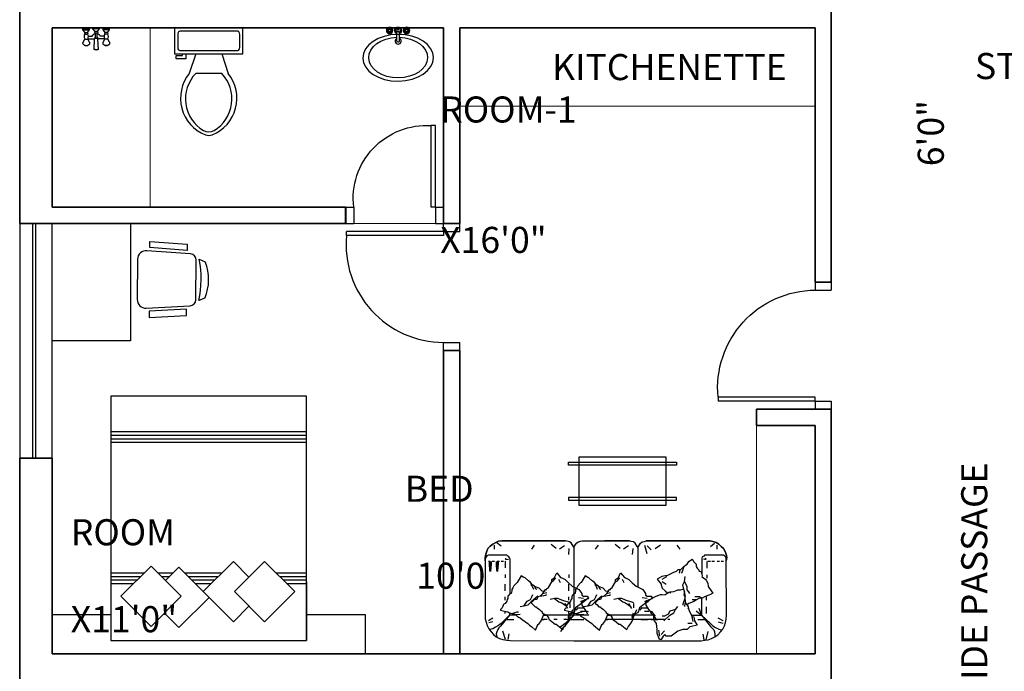
# Model space of a CAD drawing. Units: inches. Extents: x 132383 to 136296, y 19173 to 20900.
# Drawn here: x 133165 to 133467, y 20162 to 20362 of the extents above; entities that cross this region are included whole.
import ezdxf

# ---------------------------------------------------------------- set-up
doc = ezdxf.new("R2010")
doc.units = ezdxf.units.IN
doc.header["$MEASUREMENT"] = 0
for name, color, linetype, lineweight, true_color in [('A-Door', 7, 'Continuous', 25, 0x998b75), ('A-Wall', 7, 'Continuous', 35, 0xe06c3e), ('A-Win', 7, 'Continuous', 25, 0x15ade5)]:
    doc.layers.add(name, color=color, linetype=linetype, lineweight=lineweight, true_color=true_color)
doc.layers.add('A-Dropline', color=8, linetype='Continuous', lineweight=5)
doc.layers.add('A-Text', color=252, linetype='Continuous', lineweight=25)
doc.layers.add('A-FIXTURE', color=7, linetype='Continuous', true_color=0xb3736f)
doc.layers.add('A-FURNITURE', color=35, linetype='Continuous')
doc.styles.get("Standard").update_dxf_attribs({"font": 'arial.ttf', "height": 12})

# ---------------------------------------------------------------- blocks, each defined once
blk = doc.blocks.new('kjk')
at = {"layer": 'A-Wall'}
for p, q in [((120211.25, 18898.46), (120211.25, 18908.46)), ((120283.25, 18908.46), (120283.25, 18898.46))]:
    blk.add_line(p, q, dxfattribs=at)
at = {"layer": 'A-Win'}
for p, q in [((120211.25, 18908.46), (120283.25, 18908.46)), ((120211.25, 18903.46), (120283.25, 18903.46)), ((120211.25, 18902.46), (120283.25, 18902.46)), ((120283.25, 18898.46), (120211.25, 18898.46))]:
    blk.add_line(p, q, dxfattribs=at)
blk = doc.blocks.new('D1')
for p, q in [((78341.38, 19846.48), (78341.38, 19876.27)), ((78341.38, 19876.27), (78342.62, 19876.27)), ((78342.62, 19846.48), (78342.62, 19876.25)), ((78306.11, 19846.48), (78308.59, 19846.48)), ((78306.11, 19846.48), (78306.11, 19841.51)), ((78308.59, 19846.48), (78308.59, 19841.51)), ((78342.62, 19846.48), (78341.38, 19846.48)), ((78342.62, 19846.48), (78342.62, 19841.51)), ((78342.62, 19846.48), (78345.11, 19846.48)), ((78345.11, 19846.48), (78345.11, 19841.51)), ((78306.11, 19841.51), (78308.59, 19841.51)), ((78342.62, 19841.51), (78345.11, 19841.51))]:
    blk.add_line(p, q)
blk.add_arc((78338.61, 19846.37), 30.02, 84.7063, 179.8051)
blk = doc.blocks.new('A$C4EA8777D')
for p, q in [((10.87, -60), (10.87, 0)), ((11.96, -60), (11.96, 0)), ((13.05, -60), (13.05, 0)), ((14.14, -60), (14.14, 0)), ((54.2, -9.34), (54.2, 0)), ((55.29, -8.25), (55.29, 0)), ((56.38, -7.16), (56.38, 0)), ((56.97, 0), (74.99, 0)), ((57.47, -6.07), (57.47, 0)), ((54.2, -9.34), (54.2, -7.37)), ((54.2, -37.42), (54.2, -25.96)), ((55.29, -36.33), (55.29, -27.05)), ((56.38, -35.24), (56.38, -28.14)), ((57.47, -34.15), (57.47, -29.23)), ((54.2, -45.58), (54.2, -40.9)), ((55.29, -44.49), (55.29, -41.99)), ((56.38, -43.4), (56.38, -43.08)), ((54.2, -60), (54.2, -49.77)), ((55.29, -60), (55.29, -50.86)), ((56.38, -60), (56.38, -51.95)), ((57.47, -60), (57.47, -53.04))]:
    blk.add_line(p, q)
for points in [[(66.99, 0), (66.99, 18), (78.99, 18), (78.99, -78), (66.99, -78), (66.99, -60), (74.99, -60)], [(55.48, -17.65), (50.69, -22.44), (59.94, -31.7), (69.2, -22.44), (64.41, -17.65)], [(61.72, -29.9), (52.46, -39.16), (56.54, -43.24)], [(66.54, -43.59), (70.97, -39.16), (61.72, -29.9)]]:
    blk.add_lwpolyline(points)
for points in [[(0, 0), (0, -60), (74.99, -60), (74.99, 0)], [(59.94, -3.6), (50.69, -12.86), (59.94, -22.11), (69.2, -12.86)], [(61.36, -38.42), (52.11, -47.68), (61.36, -56.93), (70.62, -47.68)]]:
    blk.add_lwpolyline(points, close=True)
blk = doc.blocks.new('TD2')
for p, q in [((78628.12, 19915.3), (78628.12, 19940.33)), ((78628.12, 19940.33), (78629.36, 19940.33)), ((78629.36, 19915.3), (78629.36, 19940.33)), ((78628.12, 19915.3), (78625.63, 19915.3)), ((78625.63, 19915.3), (78625.63, 19910.33)), ((78628.12, 19915.3), (78629.36, 19915.3)), ((78628.12, 19915.3), (78628.12, 19910.33)), ((78653.15, 19915.3), (78653.15, 19910.33)), ((78655.63, 19915.3), (78653.15, 19915.3)), ((78655.63, 19915.3), (78655.63, 19910.33)), ((78628.12, 19910.33), (78625.63, 19910.33)), ((78655.63, 19910.33), (78653.15, 19910.33))]:
    blk.add_line(p, q)
blk.add_arc((78630.89, 19917.96), 22.42, 353.1706, 93.9167)
blk = doc.blocks.new('Toilet - top')
for p, q in [((9.5, -6), (9.5, -2)), ((-10, -8.5), (-8, -8.5)), ((-10, -9.5), (-10, -8.5)), ((-8, -8.5), (-8, -8)), ((-7, -8), (-7, -9.5)), ((-4, -8), (-6, -14)), ((4, -8), (6, -14)), ((-7, -9.5), (-10, -9.5)), ((4, -14), (-4, -14))]:
    blk.add_line(p, q)
blk.add_lwpolyline([(10.5, -8), (10.5, 0), (-10.5, 0), (-10.5, -8)], close=True)
for points in [[(-9.5, -2), (-9.5, -6)], [(8.5, -1), (-8.5, -1)], [(-8.5, -7), (8.5, -7)]]:
    blk.add_lwpolyline(points)
for centre, radius, start, end in [((-8.62, -1.88), 0.884, 81.8699, 188.1301), ((8.62, -1.88), 0.884, 351.8699, 98.1301), ((-8.62, -6.12), 0.884, 171.8699, 278.1301), ((8.62, -6.12), 0.884, 261.8699, 8.1301), ((3.52, -21.58), 12.17, 141.4691, 247.9714), ((4.2, -21.82), 11.33, 136.3677, 238.9468), ((-3.52, -21.58), 12.17, 292.0284, 38.5307), ((-4.2, -21.82), 11.33, 301.053, 43.6321), ((0, -27.88), 4, 245.7318, 294.2682), ((0, -29), 4, 254.8605, 285.1395)]:
    blk.add_arc(centre, radius, start, end)
blk = doc.blocks.new('toilet - countertop WB')
at = {"color": 0}
for p, q in [((-3, 8.57), (-3.2, 8.57)), ((-3, 8.38), (-3.2, 8.38)), ((-2.74, 8.83), (-2.74, 9.02)), ((-2.74, 8.12), (-2.74, 7.92)), ((-2.55, 8.83), (-2.55, 9.02)), ((-2.55, 8.12), (-2.55, 7.92)), ((-2.29, 8.57), (-2.1, 8.57)), ((-2.29, 8.38), (-2.1, 8.38)), ((-0.35, 5.17), (-0.35, 7.84)), ((0.38, 7.84), (0.38, 5.17)), ((2.32, 8.57), (2.13, 8.57)), ((2.32, 8.38), (2.13, 8.38)), ((2.58, 8.83), (2.58, 9.02)), ((2.58, 8.12), (2.58, 7.92)), ((2.77, 8.83), (2.77, 9.02)), ((2.77, 8.12), (2.77, 7.92)), ((3.03, 8.57), (3.23, 8.57)), ((3.03, 8.38), (3.23, 8.38))]:
    blk.add_line(p, q, dxfattribs=at)
blk.add_arc((0.02, 5.17), 0.932, 113.186, 66.814, dxfattribs=at)
at = {"color": 0, "extrusion": (0, 0, -1)}
for centre, major_axis, ratio, start_param, end_param in [((-2.65, 8.47), (0.714, 0.714), 1, 3.926991, 10.210176), ((-2.65, 9.21), (-0.145, 0.145), 1, 5.497787, 11.780972), ((0.02, 8.47), (0.779, 0.779), 1, 2.699176, 8.296602), ((2.68, 8.47), (-0.714, 0.714), 1, 5.497787, 11.780972), ((2.68, 9.21), (-0.145, 0.145), 1, 5.497787, 11.780972), ((0, 0), (-9.21, 0.02), 0.69274, 7.892346, 14.099443), ((-3.38, 8.47), (0.145, 0.145), 1, 3.926991, 10.210176), ((-2.65, 8.47), (-0.519, 0.519), 1, 5.781128, 6.787667), ((-2.65, 8.47), (0.519, 0.519), 1, 2.622195, 3.651391), ((-2.65, 8.47), (0.26, 0.26), 1, 3.926991, 10.210176), ((-2.65, 7.74), (0.145, 0.145), 1, 3.926991, 10.210176), ((-2.65, 8.47), (0.519, 0.519), 1, -0.504051, 0.507688), ((-2.65, 8.47), (-0.519, 0.519), 1, 2.643149, 3.649115), ((-1.91, 8.47), (-0.145, 0.145), 1, 5.497787, 11.780972), ((0.02, 8.47), (-0.519, 0.519), 1, 4.456578, 9.682308), ((0.02, 8.47), (-0.26, 0.26), 1, 5.497787, 11.780972), ((1.94, 8.47), (-0.145, 0.145), 1, 5.497787, 11.780972), ((2.68, 8.47), (-0.519, 0.519), 1, 5.784741, 6.790707), ((2.68, 8.47), (0.519, 0.519), 1, 2.637542, 3.649281), ((2.68, 8.47), (-0.26, 0.26), 1, 5.497787, 11.780972), ((2.68, 7.74), (-0.145, 0.145), 1, 5.497787, 11.780972), ((2.68, 8.47), (0.519, 0.519), 1, -0.519398, 0.509798), ((2.68, 8.47), (0.519, 0.519), 1, 1.068738, 2.075279), ((3.41, 8.47), (0.145, 0.145), 1, 3.926991, 10.210176), ((0.02, 5.17), (0.26, 0.26), 1, 0.785398, 3.926991)]:
    blk.add_ellipse(centre, major_axis=major_axis, ratio=ratio, start_param=start_param, end_param=end_param, dxfattribs=at)
blk.add_ellipse((0, -0.07), major_axis=(-11.08, -0.05), ratio=0.660443, dxfattribs=at)
blk = doc.blocks.new('A$C090078A0')
for p, q in [((0, 6.21), (0, 6.51)), ((0, 6.51), (2.04, 6.51)), ((0.63, 5.39), (0, 6.21)), ((0, 6.21), (2.04, 6.21)), ((0.63, 6.81), (1.41, 6.81)), ((0.63, 6.71), (1.41, 6.71)), ((0.63, 6.51), (0.63, 6.71)), ((1.41, 6.51), (1.41, 6.71)), ((1.41, 5.39), (2.04, 6.21)), ((2.04, 6.21), (2.04, 6.51)), ((3.07, 6.51), (3.07, 6.81)), ((3.07, 6.81), (5.11, 6.81)), ((3.07, 6.51), (3.07, 6.81)), ((3.07, 6.81), (5.11, 6.81)), ((3.7, 5.69), (3.07, 6.51)), ((3.07, 6.51), (5.11, 6.51)), ((3.07, 6.51), (5.11, 6.51)), ((4.48, 5.69), (5.11, 6.51)), ((5.11, 6.51), (5.11, 6.81)), ((6.14, 6.21), (6.14, 6.51)), ((8.18, 6.51), (6.14, 6.51)), ((6.77, 5.39), (6.14, 6.21)), ((8.18, 6.21), (6.14, 6.21)), ((6.77, 6.81), (7.56, 6.81)), ((6.77, 6.71), (7.56, 6.71)), ((6.77, 6.51), (6.77, 6.71)), ((7.56, 6.51), (7.56, 6.71)), ((7.56, 5.39), (8.18, 6.21)), ((8.18, 6.21), (8.18, 6.51)), ((0.04, 2.37), (0.53, 3.35)), ((0.53, 3.35), (1.51, 3.35)), ((0.63, 5.39), (1.41, 5.39)), ((0.63, 4.89), (1.41, 4.89)), ((1.45, 3.45), (3.45, 3.45)), ((2, 2.37), (1.51, 3.35)), ((1.57, 4.25), (2.86, 4.25)), ((3.4, 0.14), (3.59, 3.29)), ((3.7, 5.69), (4.48, 5.69)), ((3.7, 5.19), (4.48, 5.19)), ((3.79, 3.85), (3.79, 5.19)), ((4.39, 3.85), (4.39, 5.19)), ((4.79, 0.14), (4.6, 3.29)), ((6.73, 3.45), (4.73, 3.45)), ((6.61, 4.25), (5.32, 4.25)), ((6.18, 2.37), (6.67, 3.35)), ((7.65, 3.35), (6.67, 3.35)), ((7.56, 5.39), (6.77, 5.39)), ((7.56, 4.89), (6.77, 4.89)), ((8.14, 2.37), (7.65, 3.35)), ((0.53, 1.39), (1.51, 1.39)), ((7.65, 1.39), (6.67, 1.39))]:
    blk.add_line(p, q)
blk.add_lwpolyline([(3.79, 4.05), (3.67, 3.85), (3.88, 3.49), (4.3, 3.49), (4.51, 3.85), (4.39, 4.05)])
for centre, radius, start, end in [((0.63, 6.76), 0.05, 90, 270), ((1.41, 6.76), 0.05, 270, 90), ((6.77, 6.76), 0.05, 90, 270), ((7.56, 6.76), 0.05, 270, 90), ((2.37, 4.12), 1.9, 156.2307, 203.7694), ((0.9, 5.14), 0.37, 137.555, 222.445), ((1.14, 5.14), 0.37, 317.5549, 42.4451), ((-0.33, 4.12), 1.9, 336.2306, 23.7693), ((4.09, 3.85), 1.29, 103.418, 162.0199), ((3.39, 3.26), 0.196, 8.1809, 73.8115), ((3.97, 5.44), 0.37, 137.555, 222.445), ((4.09, 3.85), 0.3, 179.9997, 0.7687), ((4.09, 3.85), 1.29, 17.9801, 76.5826), ((4.21, 5.44), 0.37, 317.5549, 42.4451), ((4.79, 3.26), 0.196, 106.1885, 171.8191), ((8.51, 4.12), 1.9, 156.2307, 203.7694), ((7.04, 5.14), 0.37, 137.5549, 222.4451), ((7.28, 5.14), 0.37, 317.555, 42.445), ((5.81, 4.12), 1.9, 336.2306, 23.7693), ((0.77, 2.12), 0.775, 161.5651, 251.5651), ((1.02, 2.54), 1.25, 246.9308, 293.0692), ((1.26, 2.12), 0.775, 288.4349, 18.4349), ((4.09, 1.83), 1.73, 246.5925, 293.4075), ((4.09, 1.83), 1.83, 247.723, 292.277), ((6.92, 2.12), 0.775, 161.5651, 251.5651), ((7.16, 2.54), 1.25, 246.9308, 293.0692), ((7.41, 2.12), 0.775, 288.4349, 18.4349)]:
    blk.add_arc(centre, radius, start, end)
blk = doc.blocks.new('StuLL_as_2')
for p, q in [((162.9, 577), (-162.9, 577)), ((-232.8, 502.6), (-210.5, 148.9)), ((210.5, 148.9), (232.8, 502.6)), ((-257.8, 478.3), (-307.9, 478.3)), ((-307.9, 478.3), (-288.8, 176.7)), ((-238.7, 176.7), (-257.8, 478.3)), ((238.7, 176.7), (257.8, 478.3)), ((257.8, 478.3), (307.9, 478.3)), ((307.9, 478.3), (288.8, 176.7)), ((-288.8, 176.7), (-238.7, 176.7)), ((288.8, 176.7), (238.7, 176.7)), ((-160.6, 102), (160.6, 102)), ((-147.9, 28.8), (-167.4, 78.2)), ((167.4, 78.2), (147.9, 28.8))]:
    blk.add_line(p, q)
for centre, radius, start, end in [((-162.9, 507), 70, 90, 183.61388), ((162.9, 507), 70, 356.38612, 90), ((-160.6, 152), 50, 183.61388, 270), ((160.6, 152), 50, 270, 356.38612), ((0, 872.7), 812, 258.10424, 281.89576), ((0, 394.4), 394.4, 247.98272, 292.01728)]:
    blk.add_arc(centre, radius, start, end)
blk = doc.blocks.new('sofa 3')
for p, q in [((-36.1875, 33.5625), (-37.125, 33.1875)), ((-37.125, 33.1875), (-36.1875, 33.5625)), ((-35.0625, 33.75), (-36.1875, 33.5625)), ((-36.1875, 33.5625), (-35.0625, 33.75)), ((-13.5, 33.75), (-35.0625, 33.75)), ((-35.0625, 33.75), (-13.5, 33.75)), ((-21.9375, 33.75), (-13.5, 33.75)), ((-13.5, 33.75), (-21.9375, 33.75)), ((-12.9375, 33.5625), (-13.5, 33.75)), ((-12.9375, 33.5625), (-13.5, 33.75)), ((-12.9375, 33.5625), (-13.5, 33.75)), ((-12.9375, 33.5625), (-13.5, 33.75)), ((-12.1875, 33.375), (-12.9375, 33.5625)), ((-12.1875, 33.375), (-12.9375, 33.5625)), ((-12.1875, 33.375), (-12.9375, 33.5625)), ((-12.1875, 33.375), (-12.9375, 33.5625)), ((-11.625, 33), (-12.1875, 33.375)), ((-11.625, 33), (-12.1875, 33.375)), ((-11.625, 33), (-12.1875, 33.375)), ((-11.625, 33), (-12.1875, 33.375)), ((-9.75, 33), (-9.1875, 33.375)), ((-9.75, 33), (-9.1875, 33.375)), ((-9.75, 33), (-9.1875, 33.375)), ((-9.75, 33), (-9.1875, 33.375)), ((-9.1875, 33.375), (-8.4375, 33.5625)), ((-9.1875, 33.375), (-8.4375, 33.5625)), ((-9.1875, 33.375), (-8.4375, 33.5625)), ((-9.1875, 33.375), (-8.4375, 33.5625)), ((-8.4375, 33.5625), (-7.875, 33.75)), ((-8.4375, 33.5625), (-7.875, 33.75)), ((-8.4375, 33.5625), (-7.875, 33.75)), ((-8.4375, 33.5625), (-7.875, 33.75)), ((-7.875, 33.75), (8.0625, 33.75)), ((8.0625, 33.75), (-0.375, 33.75)), ((-0.375, 33.75), (8.0625, 33.75)), ((8.0625, 33.75), (-0.375, 33.75)), ((8.625, 33.5625), (8.0625, 33.75)), ((8.625, 33.5625), (8.0625, 33.75)), ((8.625, 33.5625), (8.0625, 33.75)), ((8.625, 33.5625), (8.0625, 33.75)), ((9.375, 33.375), (8.625, 33.5625)), ((9.375, 33.375), (8.625, 33.5625)), ((9.375, 33.375), (8.625, 33.5625)), ((9.375, 33.375), (8.625, 33.5625)), ((9.9375, 33), (9.375, 33.375)), ((9.9375, 33), (9.375, 33.375)), ((9.9375, 33), (9.375, 33.375)), ((9.9375, 33), (9.375, 33.375)), ((11.8125, 33), (12.375, 33.375)), ((11.8125, 33), (12.375, 33.375)), ((11.8125, 33), (12.375, 33.375)), ((11.8125, 33), (12.375, 33.375)), ((12.375, 33.375), (13.125, 33.5625)), ((12.375, 33.375), (13.125, 33.5625)), ((12.375, 33.375), (13.125, 33.5625)), ((12.375, 33.375), (13.125, 33.5625)), ((13.125, 33.5625), (13.6875, 33.75)), ((13.125, 33.5625), (13.6875, 33.75)), ((13.125, 33.5625), (13.6875, 33.75)), ((13.125, 33.5625), (13.6875, 33.75)), ((13.6875, 33.75), (35.25, 33.75)), ((35.25, 33.75), (13.6875, 33.75)), ((35.25, 33.75), (36.1875, 33.5625)), ((36.1875, 33.5625), (35.25, 33.75)), ((36.1875, 33.5625), (37.3125, 33.1875)), ((37.3125, 33.1875), (36.1875, 33.5625)), ((-40.125, 30.1875), (-40.5, 29.25)), ((-40.5, 29.25), (-40.125, 30.1875)), ((-39.75, 31.125), (-40.125, 30.1875)), ((-40.125, 30.1875), (-39.75, 31.125)), ((-39, 31.875), (-39.75, 31.125)), ((-39.75, 31.125), (-39, 31.875)), ((-38.0625, 32.625), (-39, 31.875)), ((-39, 31.875), (-38.0625, 32.625)), ((-37.125, 33.1875), (-38.0625, 32.625)), ((-38.0625, 32.625), (-37.125, 33.1875)), ((-37.5, 30.9375), (-37.5, 32.25)), ((-35.25, 31.875), (-36.75, 33)), ((-24.9375, 30.9375), (-24, 32.25)), ((-16.6875, 31.125), (-18.375, 32.4375)), ((-13.875, 32.0625), (-15.5625, 30.9375)), ((-12.375, 31.125), (-12.5625, 29.0625)), ((-11.25, 32.4375), (-11.625, 33)), ((-11.25, 32.4375), (-11.625, 33)), ((-11.25, 32.4375), (-11.625, 33)), ((-11.25, 32.4375), (-11.625, 33)), ((-10.875, 31.875), (-11.25, 32.4375)), ((-10.875, 31.875), (-11.25, 32.4375)), ((-10.875, 31.875), (-11.25, 32.4375)), ((-10.6875, 31.5938), (-11.25, 32.4375)), ((-10.6875, 31.5938), (-10.125, 32.4375)), ((-10.6875, 31.5938), (-10.6875, 8.625)), ((-10.5, 31.875), (-10.125, 32.4375)), ((-10.5, 31.875), (-10.125, 32.4375)), ((-10.5, 31.875), (-10.125, 32.4375)), ((-10.125, 32.4375), (-9.75, 33)), ((-10.125, 32.4375), (-9.75, 33)), ((-10.125, 32.4375), (-9.75, 33)), ((-10.125, 32.4375), (-9.75, 33)), ((-3.375, 30.9375), (-2.4375, 32.25)), ((4.875, 31.125), (3.1875, 32.4375)), ((7.6875, 32.0625), (6, 30.9375)), ((9.1875, 31.125), (9, 29.0625)), ((10.3125, 32.4375), (9.9375, 33)), ((10.3125, 32.4375), (9.9375, 33)), ((10.3125, 32.4375), (9.9375, 33)), ((10.3125, 32.4375), (9.9375, 33)), ((10.6875, 31.875), (10.3125, 32.4375)), ((10.6875, 31.875), (10.3125, 32.4375)), ((10.6875, 31.875), (10.3125, 32.4375)), ((10.875, 31.5938), (10.3125, 32.4375)), ((10.875, 31.5938), (11.4375, 32.4375)), ((10.875, 31.5938), (10.875, 18)), ((11.0625, 31.875), (11.4375, 32.4375)), ((11.0625, 31.875), (11.4375, 32.4375)), ((11.0625, 31.875), (11.4375, 32.4375)), ((11.4375, 32.4375), (11.8125, 33)), ((11.4375, 32.4375), (11.8125, 33)), ((11.4375, 32.4375), (11.8125, 33)), ((11.4375, 32.4375), (11.8125, 33)), ((13.125, 32.25), (13.875, 29.4375)), ((14.0625, 32.0625), (15.375, 30.75)), ((16.6875, 31.125), (18.5625, 32.4375)), ((25.125, 30.9375), (24.1875, 32.25)), ((35.4375, 31.875), (36.75, 33)), ((37.3125, 33.1875), (38.25, 32.625)), ((38.25, 32.625), (37.3125, 33.1875)), ((37.6875, 30.9375), (37.6875, 32.25)), ((38.25, 32.625), (39, 31.875)), ((39, 31.875), (38.25, 32.625)), ((39, 31.875), (39.75, 31.125)), ((39.75, 31.125), (39, 31.875)), ((39.75, 31.125), (40.3125, 30.1875)), ((40.3125, 30.1875), (39.75, 31.125)), ((40.3125, 30.1875), (40.6875, 29.25)), ((40.6875, 29.25), (40.3125, 30.1875)), ((-40.5, 29.25), (-40.6875, 28.125)), ((-40.6875, 28.125), (-40.5, 29.25)), ((-40.6875, 27), (-40.6875, 28.125)), ((-40.6875, 28.125), (-40.6875, 27)), ((-40.5, 27.9375), (-40.6875, 27.5625)), ((-40.6875, 27.5625), (-40.6875, 27)), ((-40.6875, 27), (-40.6875, 8.625)), ((-40.6875, 27), (-40.6875, 8.625)), ((-40.3125, 28.3125), (-40.5, 27.9375)), ((-40.125, 28.6875), (-40.3125, 28.3125)), ((-39.5625, 28.875), (-40.125, 28.6875)), ((-39.1875, 28.875), (-39.5625, 28.875)), ((-39.5625, 26.8125), (-39, 26.8125)), ((-38.8125, 28.875), (-39.1875, 28.875)), ((-34.125, 28.875), (-38.8125, 28.875)), ((-38.25, 26.8125), (-37.5, 26.8125)), ((-36.5625, 26.8125), (-35.8125, 26.8125)), ((-35.25, 26.8125), (-34.5, 26.8125)), ((-33.75, 28.875), (-34.125, 28.875)), ((-33.9375, 26.8125), (-33.9375, 24.5625)), ((-33.375, 28.875), (-33.75, 28.875)), ((-33.75, 27.5625), (-33.5625, 27.9375)), ((-33.75, 27.375), (-32.8125, 27.5625)), ((-33, 28.5), (-33.375, 28.875)), ((-32.625, 28.3125), (-33, 28.5)), ((-32.4375, 27.9375), (-32.625, 28.3125)), ((-32.25, 27.5625), (-32.4375, 27.9375)), ((-32.25, 27), (-32.25, 27.5625)), ((-32.25, 15.75), (-32.25, 27)), ((27.5625, 25.875), (28.125, 26.8125)), ((28.125, 26.8125), (29.25, 27.5625)), ((29.25, 27.5625), (29.4375, 27.375)), ((29.4375, 27.375), (29.625, 26.8125)), ((29.625, 26.8125), (30.5625, 25.875)), ((32.625, 28.3125), (32.4375, 27.9375)), ((32.4375, 27.9375), (32.4375, 27.5625)), ((32.4375, 27.5625), (32.4375, 27)), ((32.4375, 27), (32.4375, 22.5)), ((33, 28.5), (32.625, 28.3125)), ((33.375, 28.875), (33, 28.5)), ((33.9375, 27.375), (33, 27.5625)), ((33.75, 28.875), (33.375, 28.875)), ((33.9375, 27.5625), (33.5625, 27.9375)), ((34.3125, 28.875), (33.75, 28.875)), ((34.125, 26.8125), (34.125, 24.5625)), ((38.8125, 28.875), (34.3125, 28.875)), ((35.4375, 26.8125), (34.5, 26.8125)), ((36.75, 26.8125), (35.8125, 26.8125)), ((38.4375, 26.8125), (37.6875, 26.8125)), ((39.375, 28.875), (38.8125, 28.875)), ((39.75, 26.8125), (39, 26.8125)), ((39.75, 28.875), (39.375, 28.875)), ((40.125, 28.6875), (39.75, 28.875)), ((40.5, 28.3125), (40.125, 28.6875)), ((40.6875, 27.9375), (40.5, 28.3125)), ((40.6875, 29.25), (40.875, 28.125)), ((40.875, 28.125), (40.6875, 29.25)), ((40.875, 28.125), (40.6875, 27)), ((40.6875, 27), (40.875, 28.125)), ((40.6875, 27.5625), (40.6875, 27.9375)), ((40.6875, 27), (40.6875, 27.5625)), ((40.875, 8.625), (40.6875, 27)), ((40.875, 8.625), (40.6875, 27)), ((23.8125, 23.4375), (22.875, 23.0625)), ((24.375, 24), (23.8125, 23.4375)), ((25.3125, 24), (24.375, 24)), ((24.9375, 22.875), (25.125, 24)), ((25.125, 24), (25.3125, 24)), ((25.3125, 24), (26.4375, 25.125)), ((26.4375, 25.125), (25.875, 23.25)), ((26.4375, 25.125), (27, 25.5)), ((27, 25.5), (27.5625, 25.875)), ((30.5625, 25.875), (30.5625, 25.5)), ((30.5625, 25.5), (30.5625, 25.125)), ((30.5625, 25.125), (30.9375, 24.5625)), ((30.9375, 24.5625), (31.5, 24)), ((31.5, 24), (31.5, 23.625)), ((31.5, 23.625), (32.25, 23.25)), ((-33.9375, 22.3125), (-33.9375, 21.1875)), ((-28.5, 21.9375), (-29.8125, 19.6875)), ((-27.5625, 21.375), (-28.5, 21.9375)), ((-27.1875, 21.1875), (-27.5625, 21.375)), ((-26.0625, 20.25), (-27.1875, 21.1875)), ((-25.3125, 19.6875), (-26.0625, 20.25)), ((-18.1875, 20.625), (-17.25, 21.375)), ((-18.1875, 19.875), (-18.1875, 20.625)), ((-16.875, 21.1875), (-18, 19.875)), ((-17.25, 21.375), (-16.5, 22.875)), ((-16.5, 22.875), (-15.1875, 21.375)), ((-15.9375, 20.8125), (-15.375, 19.6875)), ((-15.1875, 21.375), (-14.8125, 21.1875)), ((-14.8125, 21.1875), (-13.6875, 20.625)), ((-13.6875, 20.625), (-12.5625, 19.5)), ((-12.375, 22.3125), (-12.375, 21.1875)), ((-6.9375, 21.9375), (-8.25, 19.6875)), ((-6, 21.375), (-6.9375, 21.9375)), ((-5.625, 21.1875), (-6, 21.375)), ((-4.5, 20.25), (-5.625, 21.1875)), ((-3.75, 19.6875), (-4.5, 20.25)), ((3.375, 20.625), (4.3125, 21.375)), ((3.375, 19.875), (3.375, 20.625)), ((4.6875, 21.1875), (3.5625, 19.875)), ((4.3125, 21.375), (5.0625, 22.875)), ((5.0625, 22.875), (6.375, 21.375)), ((5.625, 20.8125), (6.1875, 19.6875)), ((6.375, 21.375), (6.75, 21.1875)), ((6.75, 21.1875), (7.875, 20.625)), ((7.875, 20.625), (9, 19.5)), ((18.9375, 21.75), (17.4375, 20.8125)), ((17.4375, 20.8125), (18.75, 19.125)), ((20.0625, 21.9375), (18.9375, 21.75)), ((19.125, 20.8125), (20.625, 21.75)), ((19.125, 20.0625), (20.4375, 19.125)), ((20.625, 21.9375), (20.0625, 21.9375)), ((22.875, 23.0625), (20.625, 21.9375)), ((23.4375, 23.25), (23.4375, 23.25)), ((25.875, 23.25), (25.5, 22.875)), ((26.0625, 18.9375), (26.625, 20.0625)), ((26.625, 20.0625), (26.8125, 21.75)), ((26.625, 20.0625), (27.375, 18.375)), ((32.25, 23.25), (32.625, 21.9375)), ((32.625, 21.9375), (32.4375, 21.75)), ((32.4375, 21.75), (33.1875, 21.1875)), ((33.1875, 21.1875), (33.75, 20.8125)), ((33.75, 20.8125), (34.125, 20.25)), ((34.125, 22.3125), (34.125, 21.1875)), ((34.125, 20.25), (34.5, 19.5)), ((-33.9375, 16.875), (-33.9375, 19.125)), ((-31.6875, 16.875), (-31.875, 15.9375)), ((-31.3125, 17.8125), (-31.6875, 17.25)), ((-31.6875, 17.25), (-31.6875, 16.875)), ((-30.9375, 18.5625), (-31.3125, 17.8125)), ((-30, 19.5), (-30.9375, 18.5625)), ((-29.8125, 19.6875), (-30, 19.5)), ((-25.3125, 19.6875), (-25.125, 18.75)), ((-24.5625, 18.75), (-25.3125, 19.6875)), ((-25.125, 18.75), (-24.75, 18.375)), ((-24.75, 18.375), (-24.375, 17.4375)), ((-24, 18.375), (-24.5625, 18.75)), ((-23.4375, 17.4375), (-24, 18.375)), ((-24, 18.375), (-22.875, 18)), ((-23.0625, 17.25), (-23.4375, 17.4375)), ((-22.875, 18), (-22.5, 17.8125)), ((-22.5, 17.8125), (-21.5625, 16.875)), ((-21.5625, 16.875), (-20.4375, 16.6875)), ((-21.1875, 15.9375), (-20.625, 16.875)), ((-20.625, 16.875), (-20.25, 17.25)), ((-20.25, 17.25), (-19.3125, 18)), ((-20.0625, 17.25), (-19.875, 17.25)), ((-19.3125, 18), (-18.1875, 19.875)), ((-12.5625, 19.5), (-11.25, 18.375)), ((-12.375, 16.875), (-12.375, 19.125)), ((-11.25, 18.375), (-9, 17.25)), ((-10.125, 16.875), (-10.3125, 15.9375)), ((-9.75, 17.8125), (-10.125, 17.25)), ((-10.125, 17.25), (-10.125, 16.875)), ((-9.375, 18.5625), (-9.75, 17.8125)), ((-8.4375, 19.5), (-9.375, 18.5625)), ((-9, 17.25), (-8.0625, 15.9375)), ((-8.25, 19.6875), (-8.4375, 19.5)), ((-3.75, 19.6875), (-3.5625, 18.75)), ((-3, 18.75), (-3.75, 19.6875)), ((-3.5625, 18.75), (-3.1875, 18.375)), ((-3.1875, 18.375), (-2.8125, 17.4375)), ((-2.4375, 18.375), (-3, 18.75)), ((-1.875, 17.4375), (-2.4375, 18.375)), ((-2.4375, 18.375), (-1.3125, 18)), ((-1.5, 17.25), (-1.875, 17.4375)), ((-1.3125, 18), (-0.9375, 17.8125)), ((-0.9375, 17.8125), (0, 16.875)), ((0, 16.875), (1.125, 16.6875)), ((0.375, 15.9375), (0.9375, 16.875)), ((0.9375, 16.875), (1.3125, 17.25)), ((1.3125, 17.25), (2.25, 18)), ((1.5, 17.25), (1.6875, 17.25)), ((2.25, 18), (3.375, 19.875)), ((9, 19.5), (10.3125, 18.375)), ((10.3125, 18.375), (12.5625, 17.25)), ((12.5625, 17.25), (13.5, 15.9375)), ((18.75, 19.125), (18.75, 18.9375)), ((18.75, 18.9375), (19.125, 17.8125)), ((19.125, 17.8125), (20.0625, 16.875)), ((20.0625, 16.875), (21, 16.125)), ((21.9375, 16.5), (23.0625, 16.6875)), ((23.0625, 16.6875), (23.625, 16.875)), ((23.625, 16.875), (24.1875, 17.0625)), ((24.1875, 17.0625), (24.375, 17.25)), ((24.375, 17.25), (25.3125, 17.25)), ((25.3125, 17.25), (26.0625, 17.4375)), ((26.4375, 17.4375), (26.0625, 18.9375)), ((26.0625, 17.4375), (26.25, 17.4375)), ((26.25, 17.4375), (26.625, 16.5)), ((27, 15), (26.4375, 17.4375)), ((27.375, 18.375), (27.375, 17.25)), ((27.375, 17.25), (27.9375, 16.5)), ((34.5, 19.5), (34.6875, 18.375)), ((34.6875, 18.375), (34.875, 18)), ((34.875, 18), (36.1875, 16.125)), ((-33.9375, 13.6875), (-33.9375, 14.8125)), ((-33.375, 13.3125), (-33.9375, 12.5625)), ((-33.1875, 13.875), (-33.375, 13.3125)), ((-33, 14.25), (-33.1875, 13.875)), ((-32.25, 15.9375), (-33, 15)), ((-33, 15), (-33, 14.25)), ((-31.875, 15.9375), (-32.25, 15.9375)), ((-27.5625, 11.625), (-26.4375, 13.3125)), ((-26.4375, 13.3125), (-25.3125, 13.875)), ((-25.3125, 13.875), (-24.75, 15)), ((-22.875, 15), (-25.125, 13.125)), ((-24, 13.875), (-25.125, 12.75)), ((-24.75, 15), (-24.5625, 15.5625)), ((-23.25, 13.875), (-24, 13.875)), ((-22.875, 14.8125), (-23.25, 13.875)), ((-22.125, 15), (-22.875, 14.8125)), ((-21.1875, 15.9375), (-22.125, 15)), ((-22.125, 15), (-20.25, 15.375)), ((-20.8125, 15.9375), (-21.1875, 15.9375)), ((-19.875, 16.125), (-20.8125, 15.9375)), ((-20.25, 15.375), (-19.875, 15.5625)), ((-17.25, 14.25), (-18.75, 13.875)), ((-16.125, 14.25), (-17.25, 14.25)), ((-17.25, 14.25), (-15.75, 13.125)), ((-14.8125, 13.6875), (-16.125, 14.25)), ((-12, 12.75), (-14.8125, 13.6875)), ((-12.375, 13.6875), (-12.375, 14.8125)), ((-11.8125, 13.3125), (-12.375, 12.5625)), ((-11.625, 13.875), (-11.8125, 13.3125)), ((-11.4375, 14.25), (-11.625, 13.875)), ((-10.6875, 15.9375), (-11.4375, 15)), ((-11.4375, 15), (-11.4375, 14.25)), ((-10.3125, 15.9375), (-10.6875, 15.9375)), ((-7.5, 14.25), (-9.1875, 14.4375)), ((-8.25, 13.3125), (-5.8125, 14.25)), ((-6.9375, 13.875), (-8.25, 12.75)), ((-7.875, 12.1875), (-8.25, 13.3125)), ((-8.0625, 15.9375), (-8.0625, 15.375)), ((-8.0625, 15.375), (-7.5, 15)), ((-7.5, 15), (-6.1875, 15)), ((-5.8125, 14.4375), (-7.3125, 13.125)), ((-6.1875, 15), (-5.8125, 14.4375)), ((-6, 11.625), (-4.875, 13.3125)), ((-5.8125, 14.25), (-5.625, 14.4375)), ((-4.875, 13.3125), (-3.75, 13.875)), ((-3.75, 13.875), (-3.1875, 15)), ((-1.3125, 15), (-3.5625, 13.125)), ((-2.4375, 13.875), (-3.5625, 12.75)), ((-3.1875, 15), (-3, 15.5625)), ((-1.6875, 13.875), (-2.4375, 13.875)), ((-1.3125, 14.8125), (-1.6875, 13.875)), ((-0.5625, 15), (-1.3125, 14.8125)), ((0.375, 15.9375), (-0.5625, 15)), ((-0.5625, 15), (1.3125, 15.375)), ((0.75, 15.9375), (0.375, 15.9375)), ((1.6875, 16.125), (0.75, 15.9375)), ((1.3125, 15.375), (1.6875, 15.5625)), ((4.3125, 14.25), (2.8125, 13.875)), ((5.4375, 14.25), (4.3125, 14.25)), ((4.3125, 14.25), (5.8125, 13.125)), ((6.75, 13.6875), (5.4375, 14.25)), ((9.5625, 12.75), (6.75, 13.6875)), ((14.0625, 14.25), (12.375, 14.4375)), ((13.3125, 13.3125), (15.75, 14.25)), ((14.625, 13.875), (13.3125, 12.75)), ((13.6875, 12.1875), (13.3125, 13.3125)), ((13.5, 15.9375), (13.5, 15.375)), ((13.5, 15.375), (14.0625, 15)), ((14.0625, 15), (15.375, 15)), ((15.75, 14.4375), (14.25, 13.125)), ((15.375, 15), (15.75, 14.4375)), ((15.75, 14.25), (15.9375, 14.4375)), ((15.9375, 14.4375), (17.0625, 15)), ((17.0625, 15), (18, 15.375)), ((18, 15.375), (18.5625, 15.5625)), ((18.5625, 15.5625), (18.9375, 15.5625)), ((18.9375, 15.5625), (20.25, 15.5625)), ((20.0625, 15.5625), (21.5625, 16.5)), ((20.25, 15.5625), (20.0625, 15.5625)), ((21.5625, 16.5), (21.9375, 16.125)), ((21.9375, 16.125), (21.9375, 16.5)), ((26.8125, 14.25), (26.0625, 12.375)), ((26.625, 16.5), (26.4375, 15.5625)), ((26.4375, 15.5625), (26.8125, 15)), ((26.8125, 15), (26.8125, 14.25)), ((26.8125, 14.25), (27, 12.75)), ((27.9375, 16.5), (28.3125, 15.9375)), ((29.8125, 13.875), (29.25, 13.875)), ((29.8125, 13.3125), (29.625, 13.125)), ((30.75, 13.875), (29.8125, 13.875)), ((30.75, 13.875), (29.8125, 13.3125)), ((31.125, 14.8125), (30.1875, 14.8125)), ((31.5, 14.25), (30.75, 13.875)), ((31.6875, 14.8125), (31.125, 14.8125)), ((32.625, 14.4375), (31.5, 14.25)), ((32.625, 14.4375), (31.6875, 14.8125)), ((32.4375, 14.4375), (32.4375, 8.625)), ((33.375, 14.8125), (32.625, 14.4375)), ((34.875, 15.375), (33.375, 14.8125)), ((34.125, 13.6875), (34.125, 14.8125)), ((35.25, 15.5625), (34.875, 15.375)), ((36.1875, 16.125), (35.25, 15.5625)), ((-34.875, 11.0625), (-35.4375, 10.5)), ((-35.4375, 10.5), (-35.4375, 10.3125)), ((-35.4375, 10.3125), (-34.125, 9.9375)), ((-34.5, 12.1875), (-34.875, 11.0625)), ((-34.3125, 12.375), (-34.5, 12.1875)), ((-33.9375, 12.5625), (-34.3125, 12.375)), ((-27.5625, 11.625), (-28.875, 11.4375)), ((-26.25, 12), (-27.5625, 11.625)), ((-25.125, 13.125), (-26.25, 12)), ((-25.125, 12.75), (-24.9375, 12.5625)), ((-24.9375, 12.5625), (-24.5625, 12.1875)), ((-24.5625, 12.1875), (-23.8125, 11.4375)), ((-23.8125, 11.4375), (-23.4375, 11.4375)), ((-23.4375, 11.4375), (-23.0625, 11.0625)), ((-23.0625, 11.0625), (-22.3125, 10.5)), ((-22.3125, 10.5), (-21.75, 9.9375)), ((-15.75, 13.125), (-14.8125, 12.75)), ((-14.8125, 12.75), (-13.6875, 12)), ((-13.3125, 11.0625), (-13.875, 10.5)), ((-13.875, 10.5), (-13.875, 10.3125)), ((-13.875, 10.3125), (-12.5625, 9.9375)), ((-12.75, 10.875), (-13.6875, 12.5625)), ((-13.6875, 12), (-13.3125, 11.625)), ((-12.9375, 12.1875), (-13.3125, 11.0625)), ((-12.75, 12.375), (-12.9375, 12.1875)), ((-12.375, 12.5625), (-12.75, 12.375)), ((-12, 11.0625), (-12, 12.5625)), ((-11.25, 9.9375), (-11.0625, 10.5)), ((-10.125, 11.0625), (-10.5, 9.9375)), ((-8.625, 12.1875), (-10.125, 11.0625)), ((-9.9375, 10.3125), (-9.1875, 11.25)), ((-9.1875, 11.0625), (-7.3125, 11.0625)), ((-7.3125, 13.125), (-8.625, 12.1875)), ((-7.875, 12), (-7.875, 12.1875)), ((-6.9375, 10.5), (-7.875, 12)), ((-6, 11.625), (-7.3125, 11.4375)), ((-6.5625, 9.9375), (-6.9375, 10.5)), ((-4.6875, 12), (-6, 11.625)), ((-3.5625, 13.125), (-4.6875, 12)), ((-3.5625, 12.75), (-3.375, 12.5625)), ((-3.375, 12.5625), (-3, 12.1875)), ((-3, 12.1875), (-2.25, 11.4375)), ((-2.25, 11.4375), (-1.875, 11.4375)), ((-1.875, 11.4375), (-1.5, 11.0625)), ((-1.5, 11.0625), (-0.75, 10.5)), ((-0.75, 10.5), (-0.1875, 9.9375)), ((5.8125, 13.125), (6.75, 12.75)), ((6.75, 12.75), (7.875, 12)), ((8.8125, 10.875), (7.875, 12.5625)), ((7.875, 12), (8.25, 11.625)), ((9.5625, 11.0625), (9.5625, 12.5625)), ((10.3125, 9.9375), (10.5, 10.5)), ((11.4375, 11.0625), (11.0625, 9.9375)), ((12.9375, 12.1875), (11.4375, 11.0625)), ((11.625, 10.3125), (12.375, 11.25)), ((12.375, 11.0625), (14.25, 11.0625)), ((14.25, 13.125), (12.9375, 12.1875)), ((13.6875, 12), (13.6875, 12.1875)), ((14.625, 10.5), (13.6875, 12)), ((15, 9.9375), (14.625, 10.5)), ((23.625, 10.5), (21.75, 9.9375)), ((23.0625, 9.375), (23.625, 10.5)), ((23.625, 10.5), (24.375, 11.625)), ((26.0625, 12.375), (26.0625, 12)), ((26.8125, 12.5625), (26.625, 11.625)), ((27, 12.75), (26.8125, 12.5625)), ((27, 12.75), (27.5625, 12)), ((28.125, 12.5625), (27.375, 12)), ((27.5625, 12), (27.9375, 11.4375)), ((27.75, 11.0625), (27.9375, 10.875)), ((27.9375, 11.4375), (28.125, 10.3125)), ((29.625, 13.125), (28.125, 12.5625)), ((28.125, 10.3125), (29.25, 8.25)), ((30.5625, 10.125), (32.4375, 8.625)), ((31.5, 11.0625), (32.4375, 8.625)), ((34.125, 9.1875), (34.125, 11.4375)), ((-40.6875, 8.625), (-40.6875, 7.3125)), ((-40.6875, 8.625), (-40.6875, 7.3125)), ((-40.6875, 7.3125), (-40.3125, 6.1875)), ((-40.6875, 7.3125), (-40.3125, 6.1875)), ((-39.5625, 6.75), (-38.0625, 7.6875)), ((-32.4375, 8.625), (-35.4375, 4.875)), ((-32.4375, 8.625), (-35.25, 5.8125)), ((-34.125, 9.9375), (-33, 9.75)), ((-33.9375, 9.1875), (-33.9375, 9.75)), ((-33.1875, 7.125), (-30.9375, 7.125)), ((-33, 9.75), (-32.4375, 9.375)), ((-32.4375, 9.375), (-31.5, 9.1875)), ((-32.4375, 9.375), (-32.4375, 8.625)), ((-30.1875, 8.625), (-32.4375, 8.625)), ((-31.5, 9.1875), (-29.8125, 9.75)), ((-31.5, 9.1875), (-30.375, 8.8125)), ((-30.375, 8.8125), (-30, 8.8125)), ((-30.375, 8.8125), (-29.625, 8.0625)), ((-30, 8.8125), (-28.875, 9)), ((-29.625, 8.0625), (-30, 8.25)), ((-29.8125, 9.75), (-29.4375, 9.75)), ((-29.625, 8.0625), (-28.875, 7.6875)), ((-28.875, 7.6875), (-28.125, 7.125)), ((-28.6875, 7.5), (-28.6875, 7.5)), ((-28.125, 7.125), (-26.25, 5.8125)), ((-22.5, 5.625), (-21.75, 6.75)), ((-21.75, 9.9375), (-21.5625, 9.9375)), ((-21.75, 6.75), (-21.1875, 8.0625)), ((-21.5625, 9.9375), (-21.375, 9.375)), ((-21.5625, 7.125), (-20.8125, 7.125)), ((-21.375, 9.375), (-20.0625, 8.625)), ((-21.1875, 8.0625), (-20.8125, 9)), ((-21, 8.625), (-20.25, 8.625)), ((-19.6875, 7.125), (-21, 7.125)), ((-11.8125, 8.625), (-20.9625, 8.625)), ((-5.625, 8.625), (-20.9625, 8.625)), ((-20.0625, 8.625), (-20.0625, 8.8125)), ((-20.0625, 8.8125), (-19.3125, 7.6875)), ((-20.0625, 8.625), (-20.0625, 8.625)), ((-19.3125, 7.6875), (-19.125, 7.125)), ((-19.125, 7.125), (-18.75, 6.9375)), ((-18.75, 6.9375), (-18, 6.375)), ((-16.3125, 7.125), (-17.4375, 7.125)), ((-11.8125, 7.125), (-14.0625, 7.125)), ((-10.875, 8.625), (-13.875, 4.875)), ((-10.875, 8.625), (-13.6875, 5.8125)), ((-12.75, 6.375), (-12.375, 7.125)), ((-12.5625, 9.9375), (-11.4375, 9.75)), ((-12.5625, 8.0625), (-12.375, 8.625)), ((-12.375, 7.125), (-12.5625, 8.0625)), ((-12.375, 9.1875), (-12.375, 9.75)), ((-12.375, 8.625), (-12.1875, 9.375)), ((-12.375, 7.125), (-12, 8.25)), ((-12, 8.25), (-11.8125, 9)), ((-11.8125, 9), (-11.25, 9.9375)), ((-10.6875, 9.375), (-11.8125, 9)), ((-11.625, 7.125), (-9.375, 7.125)), ((-11.4375, 9.75), (-10.875, 9.375)), ((-10.875, 9.375), (-9.9375, 9.1875)), ((-10.875, 9.375), (-10.875, 8.625)), ((-8.625, 8.625), (-10.875, 8.625)), ((-10.5, 9.9375), (-10.6875, 9.375)), ((-9.9375, 9.1875), (-8.25, 9.75)), ((-9.9375, 9.1875), (-8.8125, 8.8125)), ((-9.5625, 7.125), (-8.4375, 7.125)), ((-9.5625, 7.125), (-7.3125, 7.125)), ((-8.8125, 8.8125), (-8.4375, 8.8125)), ((-8.8125, 8.8125), (-8.0625, 8.0625)), ((-8.4375, 9.9375), (-6.9375, 9.9375)), ((-8.4375, 8.8125), (-7.3125, 9)), ((-8.0625, 8.0625), (-8.4375, 8.25)), ((-8.25, 9.75), (-7.875, 9.75)), ((-8.0625, 8.0625), (-7.3125, 7.6875)), ((-7.3125, 7.6875), (-6.5625, 7.125)), ((-7.125, 7.5), (-7.125, 7.5)), ((-5.8125, 9.75), (-6.5625, 9.9375)), ((-6, 9), (-6.5625, 9.9375)), ((-6.5625, 7.125), (-4.6875, 5.8125)), ((-0.9375, 5.625), (-0.1875, 6.75)), ((-0.1875, 9.9375), (0, 9.9375)), ((-0.1875, 6.75), (0.375, 8.0625)), ((19.875, 7.125), (-0.0268, 7.125)), ((0, 9.9375), (0.1875, 9.375)), ((0, 7.125), (0.75, 7.125)), ((0.1875, 9.375), (1.5, 8.625)), ((0.375, 8.0625), (0.75, 9)), ((0.5625, 8.625), (1.3125, 8.625)), ((1.875, 7.125), (0.5625, 7.125)), ((9.75, 8.625), (0.6, 8.625)), ((15.9375, 8.625), (0.6, 8.625)), ((1.5, 8.625), (1.5, 8.8125)), ((1.5, 8.8125), (2.25, 7.6875)), ((1.5, 8.625), (1.5, 8.625)), ((2.25, 7.6875), (2.4375, 7.125)), ((2.4375, 7.125), (2.8125, 6.9375)), ((2.8125, 6.9375), (3.5625, 6.375)), ((5.25, 7.125), (4.125, 7.125)), ((9.75, 7.125), (7.5, 7.125)), ((8.8125, 6.375), (9.1875, 7.125)), ((9, 8.0625), (9.1875, 8.625)), ((9.1875, 7.125), (9, 8.0625)), ((9.1875, 8.625), (9.375, 9.375)), ((9.1875, 7.125), (9.5625, 8.25)), ((9.5625, 8.25), (9.75, 9)), ((9.75, 9), (10.3125, 9.9375)), ((10.875, 9.375), (9.75, 9)), ((11.0625, 9.9375), (10.875, 9.375)), ((12, 7.125), (13.125, 7.125)), ((12, 7.125), (14.25, 7.125)), ((13.125, 9.9375), (14.625, 9.9375)), ((15.75, 9.75), (15, 9.9375)), ((15.5625, 9), (15, 9.9375)), ((15.375, 7.125), (16.3125, 7.125)), ((16.3125, 8.25), (15.5625, 9)), ((16.3125, 9), (15.75, 9.75)), ((16.875, 8.25), (16.3125, 9)), ((16.3125, 7.125), (16.3125, 8.25)), ((16.3125, 8.25), (16.875, 7.5)), ((16.5, 6.75), (16.3125, 7.125)), ((16.5, 7.125), (17.625, 7.125)), ((17.25, 5.8125), (16.5, 6.75)), ((16.875, 7.5), (17.25, 7.125)), ((19.875, 8.25), (19.125, 8.25)), ((19.6875, 6.75), (21.75, 8.625)), ((21.1875, 9), (19.875, 8.25)), ((21.75, 7.125), (21, 7.125)), ((21.75, 9.9375), (21.1875, 9)), ((21.75, 8.625), (23.0625, 9.375)), ((29.0625, 8.625), (32.4375, 8.625)), ((29.25, 8.25), (29.8125, 8.0625)), ((29.625, 6.5625), (29.25, 8.0625)), ((29.8125, 8.0625), (30, 6.75)), ((30, 6.75), (30.9375, 5.25)), ((33.375, 7.125), (31.125, 7.125)), ((32.4375, 8.625), (35.4375, 5.8125)), ((32.4375, 8.625), (35.4375, 4.875)), ((39.75, 6.75), (38.0625, 7.6875)), ((40.5, 6.1875), (40.6875, 7.3125)), ((40.5, 6.1875), (40.6875, 7.3125)), ((40.6875, 7.3125), (40.875, 8.625)), ((40.6875, 7.3125), (40.875, 8.625)), ((-40.3125, 6.1875), (-39.9375, 5.0625)), ((-40.3125, 6.1875), (-39.9375, 5.0625)), ((-39.9375, 5.0625), (-39.375, 3.9375)), ((-39.9375, 5.0625), (-39.375, 3.9375)), ((-38.0625, 6.375), (-39.375, 6)), ((-39.375, 3.9375), (-38.625, 3)), ((-39.375, 3.9375), (-38.625, 3)), ((-38.0625, 3.9375), (-39.1875, 3.75)), ((-37.125, 4.5), (-38.0625, 3.9375)), ((-36.1875, 5.0625), (-37.125, 4.5)), ((-36.375, 3.75), (-36.75, 3)), ((-36, 4.3125), (-36.375, 3.75)), ((-35.25, 5.8125), (-36.1875, 5.0625)), ((-35.4375, 4.875), (-36, 4.3125)), ((-26.25, 5.8125), (-25.6875, 5.25)), ((-25.6875, 5.25), (-24.9375, 4.6875)), ((-24.9375, 4.6875), (-23.625, 3.5625)), ((-23.625, 3.5625), (-22.875, 5.4375)), ((-22.875, 5.4375), (-22.5, 5.625)), ((-18, 6.375), (-17.0625, 5.625)), ((-17.0625, 5.625), (-16.6875, 5.625)), ((-16.6875, 5.625), (-14.4375, 3.75)), ((-14.625, 5.0625), (-15.5625, 4.5)), ((-14.8125, 3.75), (-15.1875, 3)), ((-14.4375, 4.3125), (-14.8125, 3.75)), ((-13.6875, 5.8125), (-14.625, 5.0625)), ((-14.4375, 3.75), (-13.875, 4.875)), ((-13.875, 4.875), (-14.4375, 4.3125)), ((-13.875, 4.875), (-13.6875, 4.875)), ((-13.6875, 4.875), (-12.75, 6.375)), ((-4.6875, 5.8125), (-4.125, 5.25)), ((-4.125, 5.25), (-3.375, 4.6875)), ((-3.375, 4.6875), (-2.0625, 3.5625)), ((-2.0625, 3.5625), (-1.3125, 5.4375)), ((-1.3125, 5.4375), (-0.9375, 5.625)), ((3.5625, 6.375), (4.5, 5.625)), ((4.5, 5.625), (4.875, 5.625)), ((4.875, 5.625), (7.125, 3.75)), ((7.125, 3.75), (7.6875, 4.875)), ((7.6875, 4.875), (7.875, 4.875)), ((7.875, 4.875), (8.8125, 6.375)), ((17.4375, 3.75), (17.25, 5.8125)), ((17.4375, 2.4375), (17.4375, 3.75)), ((18.375, 1.5), (18, 3.5625)), ((18.75, 2.0625), (19.875, 3.375)), ((26.0625, 3.75), (24.375, 3.1875)), ((27.5625, 3.75), (26.0625, 3.75)), ((28.5, 4.6875), (27.5625, 3.75)), ((29.25, 5.8125), (27.75, 5.8125)), ((29.0625, 4.875), (28.5, 4.6875)), ((30.9375, 5.25), (29.0625, 4.875)), ((35.4375, 5.8125), (36.1875, 5.0625)), ((35.4375, 4.875), (36, 4.3125)), ((36, 4.3125), (36.5625, 3.75)), ((36.1875, 5.0625), (37.125, 4.5)), ((36.5625, 3.75), (36.75, 3)), ((37.125, 4.5), (38.25, 3.9375)), ((38.0625, 6.375), (39.5625, 6)), ((38.25, 3.9375), (39.1875, 3.75)), ((38.8125, 3), (39.5625, 3.9375)), ((38.8125, 3), (39.5625, 3.9375)), ((39.5625, 3.9375), (40.125, 5.0625)), ((39.5625, 3.9375), (40.125, 5.0625)), ((40.125, 5.0625), (40.5, 6.1875)), ((40.125, 5.0625), (40.5, 6.1875)), ((-38.625, 3), (-37.875, 2.0625)), ((-38.625, 3), (-37.875, 2.0625)), ((-37.875, 2.0625), (-36.9375, 1.3125)), ((-37.875, 2.0625), (-36.9375, 1.3125)), ((-36.75, 3), (-36.9375, 2.25)), ((-36.9375, 2.25), (-36.75, 1.3125)), ((-36.9375, 1.3125), (-35.8125, 0.75)), ((-36.9375, 1.3125), (-35.8125, 0.75)), ((-35.8125, 0.75), (-34.6875, 0.375)), ((-35.8125, 0.75), (-34.6875, 0.375)), ((-33.75, 0.375), (-34.6875, 3.1875)), ((-34.6875, 0.375), (-33.375, 0.1875)), ((-34.6875, 0.375), (-33.375, 0.1875)), ((-33.375, 0.1875), (-32.25, 0)), ((-33.375, 0.1875), (-32.25, 0)), ((-32.625, 2.25), (-33, 0.375)), ((-32.25, 0), (32.25, 0)), ((-10.6875, 0), (32.25, 0)), ((18.1875, 0.375), (17.4375, 2.4375)), ((18.75, 0.375), (18.1875, 0.375)), ((19.5, 1.5), (18.75, 0.375)), ((20.0625, 2.0625), (19.5, 1.5)), ((20.4375, 1.5), (20.0625, 2.0625)), ((22.125, 1.5), (20.4375, 1.5)), ((24.375, 3.1875), (22.125, 1.5)), ((32.25, 0), (33.5625, 0.1875)), ((32.25, 0), (33.5625, 0.1875)), ((32.8125, 2.25), (33.1875, 0.375)), ((33.5625, 0.1875), (34.6875, 0.375)), ((33.5625, 0.1875), (34.6875, 0.375)), ((33.9375, 0.375), (34.6875, 3.1875)), ((34.6875, 0.375), (35.8125, 0.75)), ((34.6875, 0.375), (35.8125, 0.75)), ((35.8125, 0.75), (36.9375, 1.3125)), ((35.8125, 0.75), (36.9375, 1.3125)), ((36.75, 3), (36.9375, 2.25)), ((36.9375, 2.25), (36.9375, 1.3125)), ((36.9375, 1.3125), (37.875, 2.0625)), ((36.9375, 1.3125), (37.875, 2.0625)), ((37.875, 2.0625), (38.8125, 3)), ((37.875, 2.0625), (38.8125, 3))]:
    blk.add_line(p, q)
blk = doc.blocks.new('TABLE')
for points in [[(1.54, 3.2), (1.54, -29.95), (2.39, -29.95), (2.39, 3.2)], [(13.18, 3.2), (13.18, -29.95), (12.32, -29.95), (12.32, 3.2)], [(14.72, 0), (0, 0), (0, -26.73), (14.72, -26.73)]]:
    blk.add_lwpolyline(points, close=True)

msp = doc.modelspace()

# ---------------------------------------------------------------- linework, layer by layer
at = {"layer": 'A-Dropline'}
for p, q in [((133205.28, 20359.59), (133205.28, 20304.59)), ((133300.28, 20335.59), (133409.28, 20335.59)), ((133265.28, 20299.59), (133295.28, 20299.59)), ((133391.28, 20237.59), (133391.28, 20167.59))]:
    msp.add_line(p, q, dxfattribs=at)
at = {"layer": 'A-FURNITURE'}
msp.add_lwpolyline([(133175.28, 20299.59), (133199.28, 20299.59), (133199.28, 20263.59), (133175.28, 20263.59)], close=True, dxfattribs=at)
at = {"layer": 'A-Wall'}
for p, q in [((133414.28, 20442.59), (133414.28, 20359.59)), ((133165.28, 20424.59), (133165.28, 20299.59)), ((133414.28, 20281.59), (133414.28, 20364.59)), ((133175.28, 20359.59), (133175.28, 20304.59)), ((133175.28, 20359.59), (133295.28, 20359.59)), ((133295.28, 20359.59), (133295.28, 20299.59)), ((133300.28, 20359.59), (133300.28, 20299.59)), ((133300.28, 20359.59), (133409.28, 20359.59)), ((133409.28, 20359.59), (133409.28, 20281.59)), ((133175.28, 20304.59), (133265.28, 20304.59)), ((133265.28, 20304.59), (133265.28, 20299.59)), ((133175.28, 20299.59), (133265.28, 20299.59)), ((133295.28, 20299.59), (133300.28, 20299.59)), ((133409.28, 20281.59), (133414.28, 20281.59)), ((133295.28, 20260.59), (133295.28, 20167.59)), ((133295.28, 20260.59), (133300.28, 20260.59)), ((133300.28, 20260.59), (133300.28, 20167.59)), ((133391.28, 20242.59), (133414.28, 20242.59)), ((133391.28, 20237.59), (133391.28, 20242.59)), ((133414.28, 20242.59), (133414.28, 20157.59)), ((133391.28, 20237.59), (133409.28, 20237.59)), ((133409.28, 20237.59), (133409.28, 20167.59)), ((133165.28, 20157.59), (133165.28, 20227.59)), ((133175.28, 20227.59), (133175.28, 20167.59)), ((133175.28, 20167.59), (133409.28, 20167.59))]:
    msp.add_line(p, q, dxfattribs=at)

# ---------------------------------------------------------------- block references
at = {"layer": 'A-Door', "xscale": -1}
msp.add_blockref('TD2', (211920.92, 389.26), dxfattribs=at)
at = {"layer": 'A-Door', "rotation": 90.00000000000001}
msp.add_blockref('D1', (153141.79, -58045.52), dxfattribs=at)
at = {"layer": 'A-Door', "xscale": -1, "rotation": 90}
msp.add_blockref('D1', (153255.79, 98587.7), dxfattribs=at)
at = {"layer": 'A-FIXTURE', "extrusion": (0, 0, -1), "zscale": -1}
msp.add_blockref('A$C090078A0', (-133192.88, 20352.79), dxfattribs=at)
at = {"layer": 'A-FIXTURE'}
msp.add_blockref('Toilet - top', (133223.28, 20359.59), dxfattribs=at)
at = {"layer": 'A-FIXTURE', "xscale": 0.9783649357399308, "yscale": 0.9783649357399308, "zscale": 0.9783649357399308, "rotation": 0.2147689548983867}
msp.add_blockref('toilet - countertop WB', (133281.39, 20350.48), dxfattribs=at)
at = {"layer": 'A-FURNITURE'}
for name, p, xscale, yscale, zscale, rotation in [('StuLL_as_2', (133223.25, 20282.22), 0.0378947368421053, 0.0378947368421053, 0.0378947368421053, 89.4394955331291), ('sofa 3', (133345.02, 20171.57), 0.9085757961219388, 0.9085757955908776, 0.9085757961783542, 359.9647080712032)]:
    msp.add_blockref(name, p, dxfattribs=dict(at, xscale=xscale, yscale=yscale, zscale=zscale, rotation=rotation))
for name, p, rotation in [('A$C4EA8777D', (133253.28, 20246.58), 269.9999999999999), ('TABLE', (133336.87, 20213.14), 90.00000000000001)]:
    msp.add_blockref(name, p, dxfattribs=dict(at, rotation=rotation))
at = {"layer": 'A-Win', "xscale": -1, "rotation": 270}
msp.add_blockref('kjk', (114266.82, -99983.66), dxfattribs=at)

# ---------------------------------------------------------------- texts
at = {"layer": 'A-Text', "char_height": 8}
for s, width, insert, attachment_point in [('\\pi20.507;STAFF ROOM-1\\P\\pi43.265;LIVING \\P\\pi34.403;9\'1" X16\'0"', 121.6571, (133294.3, 20290.53), 7), ('KITCHENETTE', 91.1003, (133400.56, 20351.55), 3), ('\\pi12.811;BED ROOM\\P\\pi13.248;10\'0" X11\'0"', 84.8088, (133180.95, 20222.18), 1)]:
    msp.add_mtext_dynamic_manual_height_columns(s, width=width, gutter_width=25, heights=[0], dxfattribs=dict(at, insert=insert, attachment_point=attachment_point))
at = {"layer": 'A-Text', "insert": (133440.79, 20149.94), "char_height": 8, "attachment_point": 1, "rotation": 90}
msp.add_mtext_dynamic_manual_height_columns('\\pi20.899;6\'0" WIDE PASSAGE', width=148.1172, gutter_width=25, heights=[0], dxfattribs=at)

doc.saveas('drawing.dxf')
